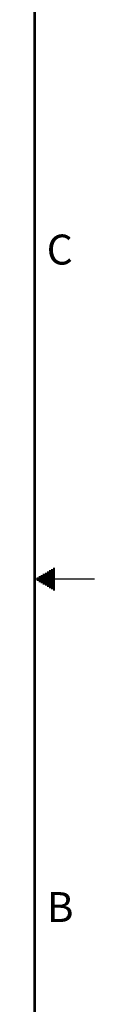
# Model space of a CAD drawing. Units: inches. Extents: x 0 to 34, y 0 to 42.5.
# Drawn here: x 33.5 to 34, y 7.4 to 15.7 of the extents above; entities that cross this region are included whole.
import ezdxf

# ---------------------------------------------------------------- set-up
doc = ezdxf.new("R2010")
doc.units = ezdxf.units.IN
doc.header["$LTSCALE"] = 1.87
doc.header["$MEASUREMENT"] = 0
doc.layers.get('0').update_dxf_attribs({"linetype": 'CONTINUOUS'})
doc.styles.add('TEXTSTYLE_2', font='txt')

msp = doc.modelspace()

# ---------------------------------------------------------------- linework, layer by layer
at = {"color": 2, "linetype": 'CONTINUOUS'}
for p, q in [((33.552, 11.03), (33.6697, 11.03)), ((33.5693, 11.04), (33.6697, 11.04)), ((33.5866, 11.05), (33.6697, 11.05)), ((33.6039, 11.06), (33.6697, 11.06)), ((33.6213, 11.07), (33.6697, 11.07)), ((33.6386, 11.08), (33.6697, 11.08)), ((33.6559, 11.09), (33.6697, 11.09)), ((34, 11), (33.5, 11)), ((33.5173, 11.01), (33.6697, 11.01)), ((33.5173, 10.99), (33.6697, 10.99)), ((33.5347, 11.02), (33.6697, 11.02)), ((33.5347, 10.98), (33.6697, 10.98)), ((33.552, 10.97), (33.6697, 10.97)), ((33.5693, 10.96), (33.6697, 10.96)), ((33.5866, 10.95), (33.6697, 10.95)), ((33.6039, 10.94), (33.6697, 10.94)), ((33.6213, 10.93), (33.6697, 10.93)), ((33.6386, 10.92), (33.6697, 10.92)), ((33.6559, 10.91), (33.6697, 10.91))]:
    msp.add_line(p, q, dxfattribs=at)
at = {"color": 7, "linetype": 'CONTINUOUS', "const_width": 0.02}
msp.add_lwpolyline([(33.5, 0.5), (33.5, 21.5)], dxfattribs=at)

# ---------------------------------------------------------------- texts
at = {"color": 2, "linetype": 'CONTINUOUS', "char_height": 0.25, "width": 0.25, "attachment_point": 1, "line_spacing_factor": 0.9, "style": 'TEXTSTYLE_2'}
for s, insert in [('C', (33.6004, 13.8767)), ('B', (33.6006, 8.3845))]:
    msp.add_mtext(s, dxfattribs=dict(at, insert=insert))

doc.saveas('drawing.dxf')
